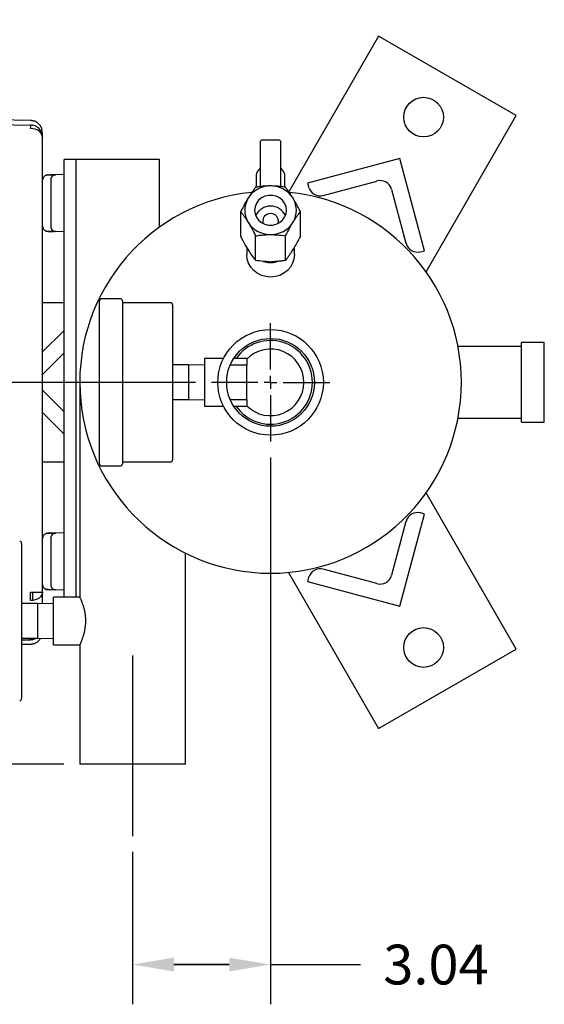
# Model space of a CAD drawing. Units: inches. Extents: x -1 to 149, y -1 to 116.
# Drawn here: x 64 to 76, y 80 to 102 of the extents above; entities that cross this region are included whole.
import ezdxf

# ---------------------------------------------------------------- set-up
doc = ezdxf.new("R2010")
doc.units = ezdxf.units.IN
doc.header["$MEASUREMENT"] = 0
doc.header["$PDSIZE"] = -1
doc.layers.add('DIMENSION', color=7, linetype='Continuous')
doc.layers.add('DIMENSIONS', color=7, linetype='Continuous')
doc.dimstyles.get("Standard").update_dxf_attribs({"dimtxt": 0.18, "dimasz": 0.18, "dimexe": 0.18, "dimexo": 0.0625, "dimgap": 0.09, "dimtad": 0, "dimtih": 1, "dimtoh": 1, "dimdec": 4, "dimzin": 0, "dimdsep": 46, "dimtxsty": 'Standard', "dimcen": 0.09, "dimadec": 0, "dimazin": 0, "dimtfac": 1, "dimtdec": 4, "dimtofl": 0, "dimtmove": 0, "dimatfit": 3, "dimfxl": 0, "dimtolj": 1, "dimtzin": 0, "dimarcsym": 0})

# ---------------------------------------------------------------- blocks, each defined once
blk = doc.blocks.new('_D_4')
at = {"layer": 'Defpoints', "color": 0}
for p in [(69.764, 92.342), (66.726, 83.661), (69.764, 80.835)]:
    blk.add_point(p, dxfattribs=at)
at = {"layer": 'DIMENSIONS', "color": 0, "lineweight": -2}
for p, q in [((69.764, 91.992), (69.764, 79.96)), ((66.726, 83.311), (66.726, 79.96)), ((67.636, 80.835), (68.854, 80.835)), ((68.854, 80.835), (67.636, 80.835)), ((69.764, 80.835), (71.746, 80.835))]:
    blk.add_line(p, q, dxfattribs=at)
at = {"layer": 'DIMENSIONS', "color": 0}
for points in [[(67.636, 80.987), (67.636, 80.683), (66.726, 80.835)], [(68.854, 80.683), (68.854, 80.987), (69.764, 80.835)]]:
    blk.add_solid(points, dxfattribs=at)
at = {"layer": 'DIMENSIONS', "color": 0, "insert": (73.405, 81.272), "char_height": 0.875, "attachment_point": 2}
blk.add_mtext('\\A1;3.04', dxfattribs=at)
blk = doc.blocks.new('_D_5')
at = {"layer": 'Defpoints', "color": 0}
for p in [(68.462, 93.644), (49.337, 85.244), (65.564, 85.244)]:
    blk.add_point(p, dxfattribs=at)
at = {"layer": 'DIMENSION', "color": 0, "lineweight": -2}
for p, q in [((68.112, 93.644), (48.462, 93.644)), ((49.337, 92.734), (49.337, 90.302)), ((49.337, 86.154), (49.337, 88.587)), ((65.214, 85.244), (48.462, 85.244))]:
    blk.add_line(p, q, dxfattribs=at)
at = {"layer": 'DIMENSION', "color": 0}
for points in [[(49.489, 92.734), (49.185, 92.734), (49.337, 93.644)], [(49.185, 86.154), (49.489, 86.154), (49.337, 85.244)]]:
    blk.add_solid(points, dxfattribs=at)
at = {"layer": 'DIMENSION', "color": 0, "insert": (49.337, 89.882), "char_height": 0.875, "attachment_point": 2}
blk.add_mtext('\\A1;8.40', dxfattribs=at)
blk = doc.blocks.new('_D_6')
at = {"layer": 'Defpoints', "color": 0}
for p in [(53.747, 106.394), (91.563, 96.023), (53.747, 94.003)]:
    blk.add_point(p, dxfattribs=at)
at = {"layer": 'DIMENSIONS', "color": 0, "lineweight": -2}
for p, q in [((53.747, 94.353), (53.747, 107.269)), ((91.563, 96.373), (91.563, 107.269)), ((54.657, 106.394), (69.901, 106.394)), ((90.653, 106.394), (75.408, 106.394))]:
    blk.add_line(p, q, dxfattribs=at)
at = {"layer": 'DIMENSIONS', "color": 0}
for points in [[(54.657, 106.545), (54.657, 106.242), (53.747, 106.394)], [(90.653, 106.242), (90.653, 106.545), (91.563, 106.394)]]:
    blk.add_solid(points, dxfattribs=at)
at = {"layer": 'DIMENSIONS', "color": 0, "insert": (72.655, 106.831), "char_height": 0.875, "attachment_point": 2}
blk.add_mtext('\\A1;(37.82)', dxfattribs=at)
blk = doc.blocks.new('SW_CENTERMARKSYMBOL_1')
at = {"layer": 'DIMENSION', "color": 0}
for p, q in [((0, 0.04), (0, 0.186)), ((-0.04, 0), (-0.186, 0)), ((0, 0), (-0.02, 0)), ((0, 0), (0, 0.02)), ((0, 0), (0, -0.02)), ((0, 0), (0.02, 0)), ((0.04, 0), (0.186, 0)), ((0, -0.04), (0, -0.186))]:
    blk.add_line(p, q, dxfattribs=at)

msp = doc.modelspace()

# ---------------------------------------------------------------- linework, layer by layer
at = {"color": 7, "linetype": 'Continuous', "lineweight": 25}
for p, q in [((72.142, 101.264), (70.164, 97.837)), ((75.173, 99.514), (72.142, 101.264)), ((57.139, 99.434), (64.482, 99.306)), ((64.482, 99.404), (58.292, 99.512)), ((73.189, 96.076), (75.173, 99.514)), ((64.74, 99.089), (64.74, 99.088)), ((64.74, 99.089), (64.74, 99.088)), ((64.744, 98.259), (64.744, 99.04)), ((69.545, 98.014), (69.545, 98.953)), ((69.961, 98.975), (69.567, 98.975)), ((69.983, 98.953), (69.983, 98.014)), ((72.608, 98.57), (70.579, 98.026)), ((73.151, 96.541), (72.608, 98.57)), ((65.482, 98.544), (65.22, 98.544)), ((65.22, 88.919), (65.22, 98.544)), ((65.22, 98.544), (65.22, 98.544)), ((65.482, 88.919), (65.482, 98.544)), ((65.745, 98.544), (65.482, 98.544)), ((67.057, 98.544), (65.745, 98.544)), ((67.32, 98.544), (67.057, 98.544)), ((67.32, 97.06), (67.32, 98.544)), ((67.32, 97.06), (67.32, 98.544)), ((67.32, 98.544), (67.32, 98.544)), ((64.744, 96.195), (64.744, 98.259)), ((64.756, 98.138), (64.751, 98.129)), ((64.853, 98.206), (64.833, 98.201)), ((64.865, 98.206), (64.853, 98.206)), ((64.856, 98.206), (64.853, 98.206)), ((65.22, 98.215), (64.912, 98.207)), ((65.22, 98.215), (65.035, 98.211)), ((69.449, 98.211), (69.449, 97.937)), ((70.079, 97.937), (70.079, 98.211)), ((64.744, 98.094), (64.746, 98.094)), ((64.75, 98.131), (64.747, 98.123)), ((69.545, 97.951), (69.545, 98.014)), ((69.787, 97.965), (69.74, 97.965)), ((69.983, 98.014), (69.983, 97.951)), ((70.579, 98.026), (70.602, 97.942)), ((70.923, 97.756), (72.107, 98.073)), ((69.283, 97.717), (69.26, 97.679)), ((70.268, 97.679), (70.245, 97.717)), ((72.428, 97.888), (72.745, 96.704)), ((64.926, 97.679), (64.926, 97.492)), ((69.107, 96.862), (69.107, 97.401)), ((70.421, 96.862), (70.421, 97.401)), ((64.746, 97.077), (64.744, 97.077)), ((69.26, 97.182), (69.283, 97.144)), ((70.245, 97.144), (70.268, 97.182)), ((64.853, 96.965), (64.833, 96.969)), ((64.87, 96.965), (64.853, 96.965)), ((64.864, 96.966), (64.901, 96.966)), ((65.029, 96.96), (64.912, 96.963)), ((65.22, 96.955), (65.035, 96.96)), ((69.436, 96.327), (69.436, 96.866)), ((69.74, 96.896), (69.787, 96.896)), ((70.092, 96.327), (70.092, 96.866)), ((69.239, 96.62), (69.239, 96.454)), ((70.289, 96.454), (70.289, 96.62)), ((69.26, 96.584), (69.283, 96.546)), ((70.245, 96.546), (70.268, 96.584)), ((73.066, 96.519), (73.151, 96.541)), ((69.74, 96.297), (69.787, 96.297)), ((65.22, 95.394), (64.744, 95.394)), ((65.998, 91.849), (65.998, 95.44)), ((66.46, 95.482), (66.04, 95.482)), ((66.502, 95.44), (66.502, 93.644)), ((67.566, 95.394), (66.502, 95.394)), ((67.608, 95.352), (67.608, 93.644)), ((65.22, 94.788), (64.744, 94.312)), ((75.791, 94.519), (75.287, 94.519)), ((75.287, 92.769), (75.287, 94.519)), ((75.791, 93.644), (75.791, 94.519)), ((64.757, 93.83), (65.22, 94.293)), ((75.287, 94.435), (73.889, 94.435)), ((67.958, 94.029), (67.608, 94.029)), ((68.308, 94.022), (67.957, 94.029)), ((67.958, 94.029), (67.958, 93.644)), ((68.727, 94.169), (68.308, 94.169)), ((68.308, 94.169), (68.308, 93.644)), ((69.239, 94.022), (68.875, 94.022)), ((69.239, 94.169), (68.953, 94.169)), ((69.239, 94.169), (68.953, 94.169)), ((69.239, 94.169), (69.239, 94.169)), ((69.239, 94.169), (69.239, 94.022)), ((69.239, 93.267), (69.239, 94.022)), ((64.741, 93.812), (64.757, 93.83)), ((65.564, 93.644), (65.564, 88.919)), ((66.502, 93.644), (66.502, 91.849)), ((67.608, 93.644), (67.608, 91.936)), ((67.958, 93.644), (67.958, 93.259)), ((68.308, 93.644), (68.308, 93.119)), ((75.791, 92.769), (75.791, 93.644)), ((64.757, 93.459), (64.741, 93.477)), ((65.22, 92.996), (64.757, 93.459)), ((67.958, 93.259), (67.608, 93.259)), ((67.958, 93.259), (68.308, 93.266)), ((68.875, 93.267), (69.239, 93.267)), ((69.239, 93.267), (69.239, 93.12)), ((64.744, 92.977), (65.22, 92.501)), ((68.308, 93.119), (68.727, 93.119)), ((68.953, 93.12), (69.239, 93.12)), ((68.953, 93.119), (69.239, 93.119)), ((69.239, 93.12), (69.239, 93.119)), ((73.889, 92.853), (75.287, 92.853)), ((75.287, 92.769), (75.791, 92.769)), ((64.744, 91.894), (65.22, 91.894)), ((66.502, 91.894), (67.566, 91.894)), ((66.04, 91.807), (66.46, 91.807)), ((75.173, 87.775), (73.189, 91.213)), ((64.744, 89.029), (64.744, 91.093)), ((73.151, 90.747), (73.066, 90.77)), ((72.745, 90.585), (72.428, 89.401)), ((72.608, 88.719), (73.151, 90.747)), ((64.744, 90.212), (64.746, 90.212)), ((64.756, 90.256), (64.751, 90.247)), ((64.853, 90.324), (64.833, 90.319)), ((65.22, 90.333), (64.853, 90.324)), ((65.22, 90.333), (65.035, 90.329)), ((64.283, 90.102), (64.283, 88.394)), ((64.926, 89.797), (64.926, 89.61)), ((67.888, 85.244), (67.888, 89.887)), ((72.107, 89.215), (70.923, 89.533)), ((70.157, 89.463), (72.142, 86.025)), ((70.602, 89.347), (70.579, 89.262)), ((70.579, 89.262), (72.608, 88.719)), ((64.746, 89.195), (64.744, 89.195)), ((64.853, 89.083), (64.833, 89.087)), ((64.875, 89.082), (64.853, 89.083)), ((64.864, 89.084), (64.901, 89.084)), ((65.029, 89.078), (64.912, 89.081)), ((65.22, 89.073), (65.035, 89.078)), ((64.482, 89.029), (64.667, 89.029)), ((64.534, 88.992), (64.534, 89.029)), ((64.534, 88.893), (64.534, 88.992)), ((64.534, 88.857), (64.534, 88.893)), ((64.667, 89.029), (64.744, 89.029)), ((64.744, 88.777), (64.744, 89.029)), ((65.564, 88.919), (64.983, 88.919)), ((64.983, 87.869), (64.983, 88.919)), ((64.633, 88.779), (64.283, 88.779)), ((64.983, 88.772), (64.632, 88.779)), ((64.633, 88.779), (64.633, 88.394)), ((64.283, 88.394), (64.283, 86.686)), ((64.633, 88.394), (64.633, 88.009)), ((64.633, 88.009), (64.283, 88.009)), ((64.283, 87.979), (64.482, 87.982)), ((64.46, 87.985), (64.482, 87.985)), ((64.633, 88.009), (64.983, 88.016)), ((64.283, 87.881), (64.482, 87.884)), ((64.983, 87.869), (65.564, 87.869)), ((65.564, 87.869), (65.564, 85.244)), ((72.142, 86.025), (75.173, 87.775)), ((66.726, 85.244), (65.564, 85.244)), ((67.888, 85.244), (66.726, 85.244))]:
    msp.add_line(p, q, dxfattribs=at)
at = {"color": 7, "linetype": 'Continuous', "lineweight": 25, "flags": 128}
for points in [[(64.744, 99.04), (64.739, 99.077), (64.724, 99.112), (64.7, 99.144), (64.667, 99.172), (64.628, 99.196), (64.583, 99.213), (64.533, 99.224), (64.482, 99.228)], [(70.114, 97.43), (70.104, 97.509), (70.074, 97.583), (70.026, 97.649), (69.963, 97.701), (69.888, 97.738), (69.806, 97.757), (69.722, 97.757), (69.64, 97.738), (69.565, 97.701), (69.502, 97.649), (69.454, 97.583), (69.424, 97.509), (69.414, 97.43), (69.424, 97.352), (69.454, 97.278), (69.502, 97.212), (69.565, 97.16), (69.64, 97.123), (69.722, 97.104), (69.806, 97.104), (69.888, 97.123), (69.963, 97.16), (70.026, 97.212), (70.074, 97.278), (70.104, 97.352), (70.114, 97.43)], [(64.853, 96.965), (64.831, 96.968), (64.815, 96.973)], [(70.289, 96.454), (70.279, 96.357), (70.249, 96.265), (70.2, 96.18), (70.135, 96.105), (70.056, 96.043), (69.965, 95.998), (69.866, 95.97), (69.764, 95.96), (69.662, 95.97), (69.563, 95.998), (69.472, 96.043), (69.393, 96.105), (69.327, 96.18), (69.279, 96.265), (69.249, 96.357), (69.239, 96.454)], [(64.853, 89.083), (64.831, 89.086), (64.815, 89.091)], [(64.744, 89.029), (64.739, 88.993), (64.724, 88.958), (64.7, 88.926), (64.667, 88.898), (64.628, 88.874), (64.583, 88.857), (64.533, 88.846), (64.482, 88.841)], [(64.576, 88.001), (64.533, 87.988), (64.482, 87.982)]]:
    msp.add_lwpolyline(points, dxfattribs=at)
at = {"color": 7, "linetype": 'Continuous', "lineweight": 25}
for centre, radius in [((73.133, 99.479), 0.437), ((69.764, 93.644), 1.162), ((69.764, 93.644), 0.966), ((73.133, 87.81), 0.437)]:
    msp.add_circle(centre, radius, dxfattribs=at)
for centre, radius, start, end in [((62.892, 99.267), 1.591, 358.5969, 1.4031), ((64.478, 99.04), 0.266, 44.5, 89), ((64.478, 99.04), 0.266, 0, 44.5), ((69.567, 98.953), 0.0218, 90, 180), ((69.961, 98.953), 0.0218, 0, 90), ((65.038, 98.099), 0.112, 91.5, 169.8502), ((69.757, 97.388), 0.577, 91.6816, 145.2809), ((69.771, 97.388), 0.577, 34.7191, 88.3184), ((70.855, 98.009), 0.262, 195, 285), ((72.175, 97.82), 0.263, 15, 105), ((69.764, 93.644), 4.2, 95.7093, 270), ((69.764, 93.644), 4.2, 270, 84.3848), ((69.702, 97.43), 0.507, 150.7041, 209.2959), ((69.764, 97.165), 0.357, 24.0725, 155.9275), ((69.826, 97.43), 0.507, 330.7041, 29.2959), ((69.764, 97.187), 0.173, 344.6262, 195.3738), ((64.856, 97.077), 0.112, 180, 211.5465), ((65.038, 97.072), 0.112, 190.1493, 268.5), ((69.757, 97.473), 0.577, 214.7191, 268.3184), ((69.771, 97.473), 0.577, 271.6816, 325.2809), ((72.999, 96.772), 0.262, 195, 285), ((69.764, 96.836), 0.557, 253.217, 283.4409), ((66.04, 95.44), 0.042, 90, 180), ((66.46, 95.44), 0.042, 0, 90), ((67.566, 95.352), 0.042, 0, 90), ((69.764, 93.644), 0.921, 214.7741, 145.2259), ((69.764, 93.644), 0.734, 0, 135.6405), ((69.764, 93.644), 0.734, 224.3595, 0), ((67.566, 91.936), 0.042, 270, 0), ((66.04, 91.849), 0.042, 180, 270), ((66.46, 91.849), 0.042, 270, 360), ((72.999, 90.517), 0.262, 75, 165), ((64.241, 90.102), 0.042, 0, 90), ((65.038, 90.217), 0.112, 91.5, 169.8502), ((70.855, 89.279), 0.262, 75, 165), ((72.175, 89.469), 0.263, 255, 345), ((64.856, 89.195), 0.112, 190.5452, 211.5466), ((65.038, 89.19), 0.112, 190.1493, 268.5), ((53.062, 88.935), 11.42, 359.5282, 0.4718), ((64.076, 88.002), 0.407, 357.3086, 1.1035), ((64.478, 88.248), 0.266, 271, 296.018), ((64.241, 86.686), 0.042, 270, 0)]:
    msp.add_arc(centre, radius, start, end, dxfattribs=at)
for centre, major_axis, ratio, start_param, end_param in [((69.458, 98.374), (0.0875, 0), 0.694011, 5.577041, 6.283185), ((70.07, 98.374), (0.0875, 0), 0.694011, 3.141593, 3.847737), ((69.764, 98.211), (0.315, 0), 0.604173, 2.435448, 3.141593), ((69.764, 98.211), (0.315, 0), 0.604173, 0, 0.706144)]:
    msp.add_ellipse(centre, major_axis=major_axis, ratio=ratio, start_param=start_param, end_param=end_param, dxfattribs=at)
for points, knots in [([(64.726, 99.234), (64.714, 99.259), (64.69, 99.308), (64.628, 99.362), (64.556, 99.398), (64.505, 99.402), (64.48, 99.404)], [0, 0, 0, 0, 0.255395, 0.514837, 0.766357, 1, 1, 1, 1]), ([(64.739, 99.091), (64.738, 99.127), (64.734, 99.198), (64.729, 99.222), (64.726, 99.234)], [0, 0, 0, 0, 0.499851, 1, 1, 1, 1]), ([(64.744, 99.044), (64.744, 99.075), (64.744, 99.13), (64.744, 99.132), (64.744, 99.133)], [0, 0, 0, 0, 0.559614, 1, 1, 1, 1]), ([(64.744, 99.044), (64.744, 99.043), (64.744, 99.041), (64.744, 99.041), (64.744, 99.041)], [0, 0, 0, 0, 0.6458829, 1, 1, 1, 1]), ([(64.815, 98.197), (64.805, 98.192), (64.785, 98.181), (64.762, 98.155), (64.747, 98.124), (64.746, 98.102), (64.745, 98.092)], [0, 0, 0, 0, 0.2544481, 0.5135493, 0.7653974, 1, 1, 1, 1]), ([(64.833, 98.204), (64.829, 98.203), (64.823, 98.201), (64.811, 98.196), (64.808, 98.191), (64.805, 98.187)], [0, 0, 0, 0, 0.226205, 0.468783, 1, 1, 1, 1]), ([(64.864, 98.204), (64.859, 98.204), (64.85, 98.204), (64.843, 98.204), (64.84, 98.204)], [0, 0, 0, 0, 0.498728, 1, 1, 1, 1]), ([(64.853, 98.206), (64.853, 98.206), (64.854, 98.206), (64.861, 98.206), (64.87, 98.206), (64.875, 98.206)], [0, 0, 0, 0, 0.2799664, 0.5609834, 1, 1, 1, 1]), ([(64.994, 98.203), (64.994, 98.203), (64.993, 98.204), (64.969, 98.205), (64.927, 98.205), (64.885, 98.205), (64.864, 98.204)], [0, 0, 0, 0, 0.1867388, 0.4543384, 0.7254575, 1, 1, 1, 1]), ([(64.875, 98.206), (64.901, 98.207), (64.953, 98.208), (65.018, 98.21), (65.028, 98.21), (65.035, 98.211)], [0, 0, 0, 0, 0.275721, 0.562245, 1, 1, 1, 1]), ([(64.926, 98.099), (64.926, 98.095), (64.926, 98.088), (64.926, 98.033), (64.926, 97.946), (64.926, 97.824), (64.926, 97.727), (64.926, 97.679)], [0, 0, 0, 0, 0.186758, 0.373567, 0.560345, 0.78018, 1, 1, 1, 1]), ([(64.927, 98.118), (64.927, 98.112), (64.927, 98.1), (64.927, 98.027), (64.927, 97.99)], [0, 0, 0, 0, 0.502353, 1, 1, 1, 1]), ([(64.927, 97.99), (64.927, 97.99), (64.927, 97.958), (64.927, 97.848), (64.927, 97.735), (64.927, 97.679)], [0, 0, 0, 0, 0.004646, 0.502317, 1, 1, 1, 1]), ([(69.436, 97.935), (69.429, 97.926), (69.418, 97.913), (69.404, 97.894), (69.394, 97.88), (69.383, 97.865), (69.372, 97.85), (69.361, 97.835), (69.348, 97.816), (69.334, 97.795), (69.317, 97.77), (69.3, 97.744), (69.289, 97.726), (69.283, 97.717)], [0, 0, 0, 0, 0.1428796, 0.2144336, 0.2860255, 0.3580765, 0.4301791, 0.5024562, 0.5748011, 0.6803363, 0.7861473, 0.8928949, 1, 1, 1, 1]), ([(69.74, 97.965), (69.729, 97.965), (69.707, 97.964), (69.674, 97.963), (69.641, 97.961), (69.611, 97.958), (69.586, 97.956), (69.564, 97.953), (69.542, 97.951), (69.52, 97.948), (69.499, 97.945), (69.471, 97.941), (69.45, 97.937), (69.436, 97.935)], [0, 0, 0, 0, 0.104193, 0.208727, 0.314227, 0.420018, 0.491947, 0.563946, 0.636134, 0.708378, 0.781189, 0.854043, 1, 1, 1, 1]), ([(70.092, 97.935), (70.083, 97.937), (70.039, 97.944), (69.957, 97.955), (69.863, 97.963), (69.806, 97.964), (69.787, 97.965)], [0, 0, 0, 0, 0.098835, 0.459549, 0.827688, 1, 1, 1, 1]), ([(70.245, 97.717), (70.241, 97.722), (70.205, 97.781), (70.152, 97.857), (70.107, 97.916), (70.092, 97.935)], [0, 0, 0, 0, 0.062234, 0.69474, 1, 1, 1, 1]), ([(64.926, 97.492), (64.926, 97.451), (64.926, 97.369), (64.926, 97.256), (64.926, 97.159), (64.926, 97.087), (64.926, 97.077), (64.926, 97.072)], [0, 0, 0, 0, 0.186758, 0.373567, 0.560345, 0.78018, 1, 1, 1, 1]), ([(64.927, 97.492), (64.927, 97.434), (64.927, 97.318), (64.927, 97.228), (64.927, 97.183)], [0, 0, 0, 0, 0.5028407, 1, 1, 1, 1]), ([(69.26, 97.679), (69.256, 97.673), (69.219, 97.612), (69.167, 97.517), (69.122, 97.429), (69.107, 97.401)], [0, 0, 0, 0, 0.0622344, 0.6947403, 1, 1, 1, 1]), ([(70.421, 97.401), (70.393, 97.455), (70.344, 97.55), (70.291, 97.64), (70.268, 97.679)], [0, 0, 0, 0, 0.574856, 1, 1, 1, 1]), ([(69.107, 97.401), (69.121, 97.383), (69.149, 97.347), (69.188, 97.291), (69.226, 97.236), (69.248, 97.2), (69.26, 97.182)], [0, 0, 0, 0, 0.28606, 0.574796, 0.786154, 1, 1, 1, 1]), ([(70.268, 97.182), (70.272, 97.188), (70.279, 97.199), (70.291, 97.218), (70.303, 97.236), (70.315, 97.255), (70.328, 97.273), (70.34, 97.291), (70.352, 97.308), (70.364, 97.325), (70.376, 97.342), (70.388, 97.357), (70.399, 97.372), (70.41, 97.386), (70.417, 97.396), (70.421, 97.401)], [0, 0, 0, 0, 0.0620863, 0.1399968, 0.218046, 0.2964906, 0.3750566, 0.4548993, 0.5348442, 0.6150643, 0.695363, 0.7714109, 0.8475083, 0.9237359, 1, 1, 1, 1]), ([(64.745, 97.079), (64.746, 97.069), (64.747, 97.047), (64.762, 97.016), (64.785, 96.99), (64.805, 96.979), (64.815, 96.974)], [0, 0, 0, 0, 0.234603, 0.486451, 0.745552, 1, 1, 1, 1]), ([(64.745, 97.077), (64.745, 97.076), (64.745, 97.059), (64.745, 97.058), (64.745, 97.057)], [0, 0, 0, 0, 0.061907, 1, 1, 1, 1]), ([(64.927, 97.183), (64.927, 97.182), (64.927, 97.134), (64.927, 97.075), (64.927, 97.06), (64.927, 97.052)], [0, 0, 0, 0, 0.005607, 0.502795, 1, 1, 1, 1]), ([(69.283, 97.144), (69.286, 97.139), (69.323, 97.077), (69.376, 96.982), (69.421, 96.895), (69.436, 96.866)], [0, 0, 0, 0, 0.0622344, 0.6947403, 1, 1, 1, 1]), ([(70.092, 96.866), (70.12, 96.92), (70.169, 97.015), (70.222, 97.106), (70.245, 97.144)], [0, 0, 0, 0, 0.574856, 1, 1, 1, 1]), ([(64.751, 97.041), (64.756, 97.031), (64.766, 97.011), (64.786, 96.992), (64.801, 96.985), (64.806, 96.984)], [0, 0, 0, 0, 0.411857, 0.830134, 1, 1, 1, 1]), ([(64.805, 96.984), (64.808, 96.98), (64.811, 96.975), (64.823, 96.97), (64.829, 96.968), (64.833, 96.967)], [0, 0, 0, 0, 0.531217, 0.773795, 1, 1, 1, 1]), ([(64.84, 96.967), (64.843, 96.967), (64.85, 96.967), (64.859, 96.967), (64.864, 96.966)], [0, 0, 0, 0, 0.5012714, 1, 1, 1, 1]), ([(64.875, 96.964), (64.872, 96.965), (64.864, 96.965), (64.857, 96.965), (64.856, 96.965), (64.856, 96.965)], [0, 0, 0, 0, 0.390838, 0.782877, 1, 1, 1, 1]), ([(65.035, 96.96), (65.032, 96.96), (65.027, 96.96), (64.979, 96.962), (64.915, 96.963), (64.875, 96.964)], [0, 0, 0, 0, 0.276132, 0.562756, 1, 1, 1, 1]), ([(64.901, 96.966), (64.908, 96.966), (64.937, 96.966), (64.968, 96.966), (64.993, 96.966), (64.994, 96.967), (64.994, 96.968)], [0, 0, 0, 0, 0.126867, 0.453272, 0.77543, 1, 1, 1, 1]), ([(69.26, 96.584), (69.256, 96.589), (69.219, 96.651), (69.167, 96.745), (69.122, 96.833), (69.107, 96.862)], [0, 0, 0, 0, 0.0622344, 0.6947403, 1, 1, 1, 1]), ([(69.436, 96.866), (69.445, 96.868), (69.489, 96.875), (69.571, 96.886), (69.665, 96.894), (69.722, 96.896), (69.74, 96.896)], [0, 0, 0, 0, 0.098835, 0.459549, 0.827688, 1, 1, 1, 1]), ([(69.787, 96.896), (69.832, 96.894), (69.938, 96.89), (70.036, 96.875), (70.092, 96.866)], [0, 0, 0, 0, 0.419983, 1, 1, 1, 1]), ([(70.421, 96.862), (70.393, 96.807), (70.344, 96.713), (70.291, 96.622), (70.268, 96.584)], [0, 0, 0, 0, 0.574856, 1, 1, 1, 1]), ([(69.436, 96.327), (69.408, 96.364), (69.359, 96.428), (69.306, 96.51), (69.283, 96.546)], [0, 0, 0, 0, 0.574856, 1, 1, 1, 1]), ([(70.245, 96.546), (70.241, 96.54), (70.234, 96.528), (70.222, 96.51), (70.21, 96.491), (70.198, 96.473), (70.185, 96.455), (70.173, 96.437), (70.161, 96.42), (70.149, 96.403), (70.137, 96.386), (70.125, 96.371), (70.114, 96.356), (70.103, 96.341), (70.096, 96.332), (70.092, 96.327)], [0, 0, 0, 0, 0.062086, 0.139997, 0.218046, 0.296491, 0.375057, 0.454899, 0.534844, 0.615064, 0.695363, 0.771411, 0.847508, 0.923736, 1, 1, 1, 1]), ([(64.744, 96.064), (64.744, 96.089), (64.744, 96.132), (64.744, 96.176), (64.744, 96.195)], [0, 0, 0, 0, 0.559991, 1, 1, 1, 1]), ([(69.74, 96.297), (69.696, 96.299), (69.589, 96.303), (69.492, 96.318), (69.436, 96.327)], [0, 0, 0, 0, 0.419983, 1, 1, 1, 1]), ([(70.092, 96.327), (70.083, 96.326), (70.065, 96.323), (70.038, 96.319), (70.011, 96.315), (69.984, 96.311), (69.957, 96.308), (69.929, 96.305), (69.9, 96.303), (69.871, 96.301), (69.843, 96.299), (69.815, 96.298), (69.797, 96.298), (69.787, 96.297)], [0, 0, 0, 0, 0.098764, 0.188729, 0.278765, 0.369053, 0.459443, 0.551107, 0.642919, 0.735242, 0.827763, 0.913786, 1, 1, 1, 1]), ([(64.744, 91.225), (64.744, 91.676), (64.744, 92.578), (64.744, 93.838), (64.744, 95.001), (64.744, 95.71), (64.744, 96.064)], [0, 0, 0, 0, 0.279932, 0.560026, 0.78004, 1, 1, 1, 1]), ([(64.744, 91.093), (64.744, 91.118), (64.744, 91.162), (64.744, 91.205), (64.744, 91.225)], [0, 0, 0, 0, 0.559966, 1, 1, 1, 1]), ([(64.815, 90.315), (64.805, 90.31), (64.785, 90.299), (64.762, 90.273), (64.747, 90.242), (64.746, 90.22), (64.745, 90.21)], [0, 0, 0, 0, 0.254448, 0.513549, 0.765397, 1, 1, 1, 1]), ([(64.833, 90.322), (64.829, 90.321), (64.823, 90.319), (64.811, 90.314), (64.808, 90.309), (64.805, 90.305)], [0, 0, 0, 0, 0.226205, 0.468783, 1, 1, 1, 1]), ([(64.864, 90.322), (64.859, 90.322), (64.85, 90.322), (64.843, 90.322), (64.84, 90.322)], [0, 0, 0, 0, 0.498728, 1, 1, 1, 1]), ([(64.853, 90.324), (64.853, 90.324), (64.854, 90.324), (64.861, 90.324), (64.87, 90.324), (64.875, 90.324)], [0, 0, 0, 0, 0.2799664, 0.5609834, 1, 1, 1, 1]), ([(64.994, 90.321), (64.994, 90.321), (64.993, 90.322), (64.969, 90.323), (64.927, 90.323), (64.885, 90.323), (64.864, 90.322)], [0, 0, 0, 0, 0.186739, 0.454338, 0.725457, 1, 1, 1, 1]), ([(64.875, 90.324), (64.901, 90.325), (64.953, 90.326), (65.018, 90.328), (65.028, 90.328), (65.035, 90.329)], [0, 0, 0, 0, 0.275721, 0.562245, 1, 1, 1, 1]), ([(64.926, 90.217), (64.926, 90.213), (64.926, 90.206), (64.926, 90.151), (64.926, 90.064), (64.926, 89.942), (64.926, 89.845), (64.926, 89.797)], [0, 0, 0, 0, 0.186758, 0.373567, 0.560345, 0.78018, 1, 1, 1, 1]), ([(64.927, 90.236), (64.927, 90.23), (64.927, 90.218), (64.927, 90.145), (64.927, 90.108)], [0, 0, 0, 0, 0.502353, 1, 1, 1, 1]), ([(64.927, 90.108), (64.927, 90.108), (64.927, 90.076), (64.927, 89.966), (64.927, 89.853), (64.927, 89.797)], [0, 0, 0, 0, 0.004646, 0.502317, 1, 1, 1, 1]), ([(64.926, 89.61), (64.926, 89.569), (64.926, 89.487), (64.926, 89.374), (64.926, 89.277), (64.926, 89.205), (64.926, 89.195), (64.926, 89.19)], [0, 0, 0, 0, 0.186758, 0.373567, 0.560345, 0.78018, 1, 1, 1, 1]), ([(64.927, 89.61), (64.927, 89.552), (64.927, 89.436), (64.927, 89.346), (64.927, 89.301)], [0, 0, 0, 0, 0.5028407, 1, 1, 1, 1]), ([(64.927, 89.301), (64.927, 89.3), (64.927, 89.252), (64.927, 89.193), (64.927, 89.178), (64.927, 89.17)], [0, 0, 0, 0, 0.005607, 0.502795, 1, 1, 1, 1]), ([(64.745, 89.197), (64.746, 89.187), (64.747, 89.165), (64.762, 89.134), (64.785, 89.108), (64.805, 89.097), (64.815, 89.092)], [0, 0, 0, 0, 0.234603, 0.486451, 0.745552, 1, 1, 1, 1]), ([(64.745, 89.195), (64.745, 89.194), (64.745, 89.177), (64.745, 89.176), (64.745, 89.175)], [0, 0, 0, 0, 0.056319, 1, 1, 1, 1]), ([(64.751, 89.159), (64.756, 89.149), (64.766, 89.129), (64.786, 89.11), (64.801, 89.103), (64.806, 89.102)], [0, 0, 0, 0, 0.4118567, 0.8301342, 1, 1, 1, 1]), ([(64.805, 89.102), (64.808, 89.098), (64.811, 89.093), (64.823, 89.088), (64.829, 89.086), (64.833, 89.085)], [0, 0, 0, 0, 0.531217, 0.773795, 1, 1, 1, 1]), ([(64.84, 89.085), (64.843, 89.085), (64.85, 89.085), (64.859, 89.085), (64.864, 89.084)], [0, 0, 0, 0, 0.5012714, 1, 1, 1, 1]), ([(64.875, 89.082), (64.872, 89.083), (64.864, 89.083), (64.857, 89.083), (64.856, 89.083), (64.856, 89.083)], [0, 0, 0, 0, 0.390838, 0.782877, 1, 1, 1, 1]), ([(65.035, 89.078), (65.032, 89.078), (65.027, 89.078), (64.979, 89.08), (64.915, 89.081), (64.875, 89.082)], [0, 0, 0, 0, 0.2761315, 0.5627564, 1, 1, 1, 1]), ([(64.901, 89.084), (64.908, 89.084), (64.937, 89.084), (64.968, 89.084), (64.993, 89.084), (64.994, 89.085), (64.994, 89.086)], [0, 0, 0, 0, 0.126867, 0.453272, 0.77543, 1, 1, 1, 1]), ([(65.564, 88.919), (65.564, 88.919), (65.564, 88.919), (65.566, 88.915), (65.572, 88.901), (65.584, 88.873), (65.6, 88.834), (65.616, 88.791), (65.63, 88.751), (65.64, 88.718), (65.65, 88.682), (65.66, 88.643), (65.669, 88.603), (65.676, 88.56), (65.683, 88.516), (65.688, 88.457), (65.69, 88.399), (65.688, 88.343), (65.685, 88.289), (65.676, 88.224), (65.662, 88.15), (65.647, 88.093), (65.634, 88.05), (65.624, 88.019), (65.613, 87.99), (65.603, 87.963), (65.594, 87.939), (65.585, 87.918), (65.578, 87.901), (65.572, 87.887), (65.567, 87.877), (65.564, 87.871), (65.564, 87.87), (65.564, 87.869)], [0, 0, 0, 0, 0.012433, 0.038771, 0.086722, 0.135654, 0.185157, 0.235576, 0.262211, 0.289202, 0.316377, 0.34393, 0.371148, 0.398578, 0.426718, 0.455122, 0.505194, 0.530665, 0.55656, 0.603548, 0.65144, 0.701522, 0.726884, 0.752553, 0.779679, 0.806992, 0.834907, 0.86304, 0.889798, 0.916999, 0.944432, 0.972349, 1, 1, 1, 1]), ([(64.48, 87.884), (64.505, 87.887), (64.556, 87.891), (64.627, 87.927), (64.678, 87.969), (64.696, 88.002), (64.701, 88.011)], [0, 0, 0, 0, 0.278168, 0.57762, 0.886503, 1, 1, 1, 1])]:
    msp.add_open_spline(points, degree=3, knots=knots, dxfattribs=at)
at = {"layer": 'DIMENSION'}
msp.add_line((66.726, 87.635), (66.726, 83.661), dxfattribs=at)

# ---------------------------------------------------------------- block references
at = {"layer": 'DIMENSION', "xscale": 7, "yscale": 7, "zscale": 7}
msp.add_blockref('SW_CENTERMARKSYMBOL_1', (69.764, 93.644), dxfattribs=at)

# ---------------------------------------------------------------- dimensions: what is measured, and where the dimension line sits
at = {"layer": 'DIMENSION'}
dim = msp.add_linear_dim(base=(49.337, 85.244), p1=(68.462, 93.644), p2=(65.564, 85.244), angle=90, dimstyle='Standard', override={"dimscale": 7, "dimtxt": 0.125, "dimasz": 0.13, "dimexe": 0.125, "dimexo": 0.05, "dimgap": 0.06, "dimdec": 2, "dimadec": 2, "dimtdec": 2}, dxfattribs=at)
dim.commit()
dim.dimension.update_dxf_attribs({"geometry": '_D_5', "text_midpoint": (49.337, 89.444), "dimtype": 160})
at = {"layer": 'DIMENSIONS'}
dim = msp.add_linear_dim(base=(53.747, 106.394), p1=(91.563, 96.023), p2=(53.747, 94.003), text='(<>)', dimstyle='Standard', override={"dimscale": 7, "dimtxt": 0.125, "dimasz": 0.13, "dimexe": 0.125, "dimexo": 0.05, "dimgap": 0.06, "dimdec": 2, "dimadec": 2, "dimtdec": 2}, dxfattribs=at)
dim.commit()
dim.dimension.update_dxf_attribs({"geometry": '_D_6', "text_midpoint": (72.655, 106.394), "dimtype": 160})
dim = msp.add_linear_dim(base=(69.764, 80.835), p1=(66.726, 83.661), p2=(69.764, 92.342), dimstyle='Standard', override={"dimscale": 7, "dimtxt": 0.125, "dimasz": 0.13, "dimexe": 0.125, "dimexo": 0.05, "dimgap": 0.06, "dimdec": 2, "dimadec": 2, "dimtdec": 2}, dxfattribs=at)
dim.commit()
dim.dimension.update_dxf_attribs({"geometry": '_D_4', "text_midpoint": (73.405, 80.835), "dimtype": 160})

doc.saveas('drawing.dxf')
